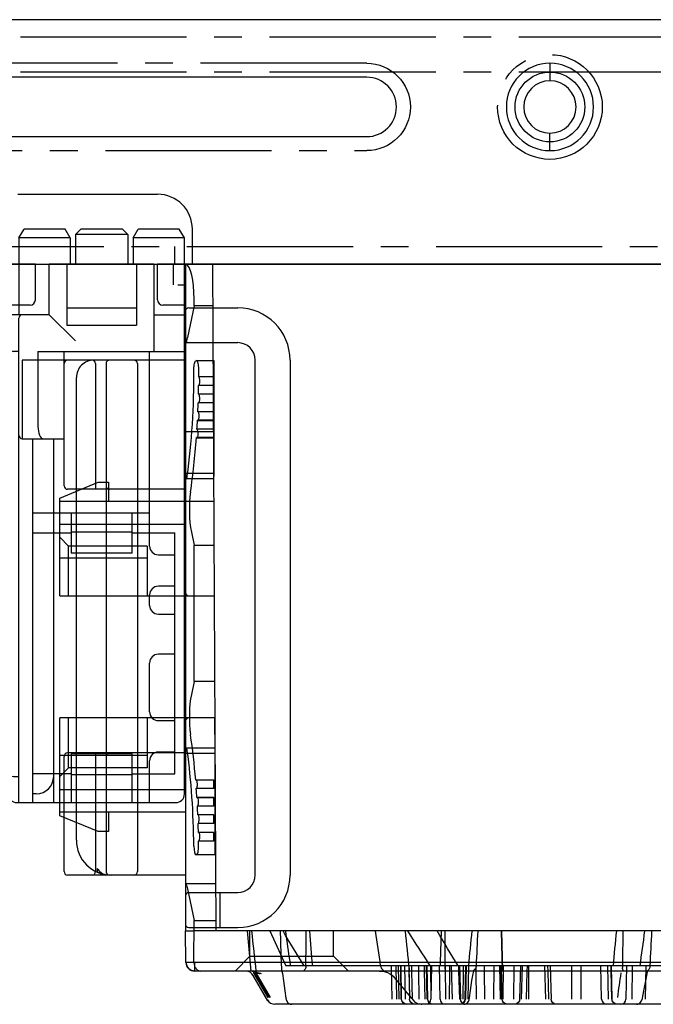
# Model space of a CAD drawing. Units: millimetres. Extents: x 4340 to 5172, y 5310 to 6180.
# Drawn here: x 4660 to 4696, y 5697 to 5754 of the extents above; entities that cross this region are included whole.
import ezdxf

# ---------------------------------------------------------------- set-up
doc = ezdxf.new("R2010")
doc.units = ezdxf.units.MM
doc.linetypes.add('CENTER2', pattern=[28.575, 19.05, -3.175, 3.175, -3.175])

# ---------------------------------------------------------------- blocks, each defined once
blk = doc.blocks.new('A$C0BE17EC7')
at = {"color": 1}
for p, q in [((0.6, 32.35), (0.9, 32.85)), ((3.25, 32.85), (0.9, 32.85)), ((3.55, 32.35), (3.25, 32.85)), ((4.15, 32.85), (3.85, 32.55)), ((6.55, 32.85), (4.15, 32.85)), ((6.55, 32.85), (6.85, 32.55)), ((7.15, 32.35), (7.45, 32.85)), ((9.8, 32.85), (7.45, 32.85)), ((10.1, 32.35), (9.8, 32.85)), ((0.6, 32.35), (0.6, 27.95)), ((3.55, 32.35), (0.6, 32.35)), ((3.55, 32.35), (3.55, 30.85)), ((3.85, 32.55), (3.85, 30.85)), ((6.85, 32.55), (3.85, 32.55)), ((6.85, 32.55), (6.85, 30.85)), ((7.15, 32.35), (7.15, 30.85)), ((10.1, 32.35), (7.15, 32.35)), ((10.1, 0.5), (10.1, 32.35)), ((2.35, 27.95), (2.35, 30.85)), ((8.35, 30.85), (2.35, 30.85)), ((8.35, 30.85), (8.35, 25.85)), ((0, 26.15), (0, 27.75)), ((2.35, 27.95), (0.2, 27.95)), ((0.6, 0), (0.6, 27.75)), ((3.855, 26.445), (2.35, 27.95)), ((8.35, 27.95), (10.1, 27.95)), ((0.6, 25.85), (0.3, 25.85)), ((1.7, 25.85), (1.7, 21.55)), ((1.7, 25.85), (10.1, 25.85)), ((3.2, 20.85), (3.2, 25.85)), ((8.1, 14.7), (8.1, 25.85)), ((0.8, 20.85), (3.2, 20.85)), ((1.4, 0), (1.4, 20.85)), ((2.6, 0), (2.6, 20.85)), ((1.4, 16.6), (8.1, 16.6)), ((3.6, 16.6), (3.6, 14.3)), ((7.1, 14.3), (7.1, 16.6)), ((1.4, 15.45), (3.6, 15.45)), ((7.1, 15.5), (3.6, 15.5)), ((7.1, 15.45), (9.55, 15.45)), ((9.55, 1.65), (9.55, 15.45)), ((7.1, 14.3), (3.6, 14.3)), ((8.6, 14.2), (9.55, 14.2)), ((8.1, 11.3), (8.1, 11.9)), ((9.55, 12.4), (8.6, 12.4)), ((8.6, 10.8), (9.55, 10.8)), ((9.55, 8.5), (8.6, 8.5)), ((8.1, 5.2), (8.1, 8)), ((8.6, 4.7), (9.55, 4.7)), ((9.55, 2.9), (8.6, 2.9)), ((7.1, 2.8), (3.6, 2.8)), ((3.6, 2.8), (3.6, 0)), ((7.1, 0), (7.1, 2.8)), ((8.1, 0), (8.1, 2.4)), ((0, 1.2), (0, 0.5)), ((0.3, 1.5), (0.6, 1.5)), ((3.6, 1.65), (1.4, 1.65)), ((7.1, 1.6), (3.6, 1.6)), ((7.1, 1.65), (9.55, 1.65)), ((1.6, 0.5), (1.4, 0.5)), ((0.5, 0), (9.6, 0))]:
    blk.add_line(p, q, dxfattribs=at)
for centre, radius, start, end in [((0.2, 27.75), 0.2, 90, 180), ((0.8, 27.75), 0.2, 90, 180), ((0.3, 26.15), 0.3, 180, 270), ((0.8, 21.05), 0.2, 180, 270), ((8.6, 14.7), 0.5, 180, 270), ((8.6, 11.9), 0.5, 90, 180), ((8.6, 11.3), 0.5, 180, 270), ((8.6, 8), 0.5, 90, 180), ((8.6, 5.2), 0.5, 180, 270), ((8.6, 2.4), 0.5, 90, 180), ((0.3, 1.2), 0.3, 90, 180), ((0.5, 0.5), 0.5, 180, 270), ((9.6, 0.5), 0.5, 270, 0)]:
    blk.add_arc(centre, radius, start, end, dxfattribs=at)
for centre, major_axis, ratio, start_param, end_param in [((2, 21.55), (0, 0.7), 0.428571, 1.570796, 3.141593), ((1.6, 1.5), (1, 0), 1, -1.570796, 0)]:
    blk.add_ellipse(centre, major_axis=major_axis, ratio=ratio, start_param=start_param, end_param=end_param, dxfattribs=at)
blk = doc.blocks.new('A$C61DC42E8')
at = {"color": 5}
for p, q in [((6.735, 42.4), (80.165, 42.4)), ((69.265, 42.389), (69.148, 42.328)), ((69.346, 42.4), (69.265, 42.389)), ((72.168, 42.251), (71.999, 42.354)), ((79.297, 42.383), (79.196, 42.4)), ((58.909, 40.2), (58.933, 42.105)), ((59.097, 42.075), (59.093, 42.052)), ((59.689, 42.105), (59.664, 40.2)), ((60.011, 40.2), (60.044, 42.105)), ((60.842, 42.106), (60.879, 40.2)), ((60.853, 42.105), (60.884, 40.5)), ((61.044, 42.105), (61.08, 40.2)), ((61.441, 42.105), (61.474, 40.2)), ((62.609, 42.105), (62.614, 40.5)), ((63.141, 42.105), (63.146, 40.5)), ((64.389, 40.2), (64.33, 42.109)), ((64.523, 40.5), (64.474, 42.105)), ((64.642, 42.105), (64.701, 40.2)), ((65.63, 40.2), (65.637, 42.105)), ((65.747, 42.105), (65.701, 40.5)), ((65.986, 40.2), (66.043, 42.105)), ((66.08, 40.2), (66.137, 42.108)), ((66.461, 42.105), (66.453, 40.2)), ((67.088, 42.105), (67.071, 40.2)), ((67.135, 42.106), (67.174, 40.2)), ((67.197, 42.105), (67.23, 40.5)), ((67.231, 42.105), (67.271, 40.2)), ((67.619, 42.105), (67.602, 40.2)), ((68.134, 42.105), (68.148, 40.5)), ((68.612, 42.105), (68.626, 40.5)), ((69.036, 42.148), (69.015, 42.039)), ((69.084, 42.105), (69.044, 40.2)), ((69.224, 42.105), (69.184, 40.2)), ((69.26, 42.106), (69.22, 40.2)), ((69.236, 40.2), (69.27, 42.105)), ((69.379, 42.105), (69.364, 40.5)), ((69.587, 40.2), (69.535, 42.108)), ((69.635, 40.5), (69.591, 42.105)), ((69.993, 42.105), (70.047, 40.2)), ((70.156, 40.5), (70.172, 42.105)), ((70.4, 40.2), (70.39, 42.105)), ((70.7, 42.105), (70.733, 40.2)), ((71.195, 40.2), (71.228, 42.105)), ((71.21, 42.105), (71.221, 40.2)), ((71.405, 42.106), (71.443, 40.2)), ((71.43, 42.105), (71.468, 40.2)), ((71.554, 42.105), (71.586, 40.5)), ((71.892, 42.105), (71.914, 40.5)), ((72.227, 42.19), (72.168, 42.251)), ((72.289, 42.105), (72.312, 40.5)), ((72.487, 40.2), (72.445, 42.106)), ((72.457, 41.911), (72.453, 42.105)), ((72.488, 40.5), (72.457, 41.911)), ((72.735, 40.2), (72.708, 42.105)), ((72.905, 42.105), (72.939, 40.2)), ((72.922, 42.105), (72.955, 40.2)), ((73.05, 42.105), (73.092, 40.2)), ((73.178, 42.105), (73.198, 41.022)), ((73.449, 42.105), (73.476, 40.2)), ((79.538, 42.047), (79.498, 42.191)), ((79.602, 41.632), (79.538, 42.047)), ((80.428, 42.005), (81.245, 40.605)), ((80.476, 42.005), (81.293, 40.605)), ((80.552, 42.005), (81.369, 40.605)), ((80.572, 42.195), (81.406, 40.75)), ((58.834, 40.658), (58.805, 40.54)), ((68.807, 40.65), (68.773, 40.5)), ((73.198, 41.022), (73.207, 40.5)), ((79.762, 40.499), (79.739, 40.638)), ((2.1, 40.5), (84.769, 40.5)), ((7.35, 40.2), (79.55, 40.2)), ((58.67, 40.2), (58.671, 40.224)), ((58.767, 40.449), (58.819, 40.5)), ((58.775, 40.463), (58.767, 40.449)), ((58.767, 40.449), (58.767, 40.449)), ((58.805, 40.54), (58.775, 40.463)), ((60.884, 40.5), (60.889, 40.2)), ((62.614, 40.5), (62.615, 40.2)), ((63.146, 40.5), (63.147, 40.2)), ((64.532, 40.2), (64.523, 40.5)), ((65.701, 40.5), (65.692, 40.2)), ((67.112, 40.5), (67.169, 38.2)), ((67.169, 38.2), (67.112, 40.5)), ((67.23, 40.5), (67.236, 40.2)), ((68.148, 40.5), (68.15, 40.2)), ((68.626, 40.5), (68.629, 40.2)), ((68.773, 40.499), (68.754, 40.45)), ((68.77, 40.459), (68.831, 40.5)), ((69.364, 40.5), (69.361, 40.2)), ((69.643, 40.2), (69.635, 40.5)), ((70.153, 40.2), (70.156, 40.5)), ((71.586, 40.5), (71.592, 40.2)), ((71.914, 40.5), (71.918, 40.2)), ((72.312, 40.5), (72.316, 40.2)), ((72.494, 40.2), (72.488, 40.5)), ((73.207, 40.5), (73.212, 40.2)), ((75.95, 40.5), (76.8, 39.65)), ((79.28, 40.2), (79.286, 40.16)), ((80.462, 38.2), (79.55, 40.2)), ((79.758, 40.5), (79.77, 40.461)), ((79.77, 40.461), (79.762, 40.499)), ((79.78, 40.378), (79.803, 39.646)), ((81.75, 38.2), (81.55, 40.5)), ((82.45, 40.5), (81.6, 39.65)), ((84.769, 40), (84.769, 40.5)), ((2.1, 40.005), (84.804, 40.005)), ((81.6, 39.65), (76.8, 39.65)), ((76.8, 39.65), (76.8, 38.2)), ((81.6, 39.65), (81.6, 38.2)), ((84.808, 40.005), (84.8, 37.6)), ((84.808, 40.005), (85.239, 40)), ((85.268, 40.009), (85.3, 38.2)), ((1.6, 38.2), (84.801, 38.2)), ((85.1, 38), (82.3, 38)), ((83.3, 38), (83.3, 36)), ((83.75, 0), (83.55, 38.2)), ((85.3, 0), (85.3, 38.2)), ((84.8, 37.6), (83.553, 37.6)), ((85.181, 35.786), (84.8, 37.6)), ((85.1, 36), (82.3, 36)), ((79.3, 5.5), (79.3, 35)), ((81.3, 35), (81.3, 5.5)), ((83.564, 35.5), (85.3, 35.5)), ((85.3, 35), (92.05, 35)), ((88.05, 5.7), (88.05, 34.8)), ((89.85, 5.7), (89.85, 34.8)), ((90.35, 34.612), (90.35, 34.8)), ((90.45, 28), (90.45, 34.8)), ((92.25, 34.8), (92.25, 28.2)), ((83.614, 33.831), (84.69, 33.831)), ((83.614, 27.732), (83.614, 33.831)), ((83.677, 33.049), (84.543, 33.049)), ((83.677, 33.049), (83.677, 32.551)), ((91.55, 33), (91.55, 6.5)), ((83.677, 32.55), (84.553, 32.551)), ((89.7, 32.5), (90.3, 32.5)), ((89.7, 31.4), (89.7, 32.5)), ((90.3, 32.5), (92.5, 31.6)), ((83.677, 32.048), (84.567, 32.048)), ((83.677, 32.048), (83.677, 31.553)), ((92.5, 31.6), (92.5, 26)), ((83.677, 31.55), (84.586, 31.553)), ((83.677, 31.046), (83.677, 30.55)), ((83.677, 31.044), (84.61, 31.044)), ((85.3, 31.4), (92.5, 31.4)), ((83.677, 30.557), (84.638, 30.557)), ((84.623, 30.55), (83.677, 30.55)), ((83.677, 30.039), (84.673, 30.039)), ((83.677, 30.039), (83.677, 29.55)), ((92.5, 30.1), (85.3, 30.1)), ((83.677, 29.562), (84.71, 29.562)), ((84.691, 29.55), (83.677, 29.55)), ((92.5, 29.35), (92, 28.85)), ((87.5, 28.85), (92, 28.85)), ((87.5, 26), (87.5, 28.85)), ((92, 28.85), (92, 26)), ((83.603, 28.035), (85.3, 28.032)), ((83.609, 27.732), (85.256, 27.732)), ((85.27, 27.737), (85.255, 27.733)), ((85.3, 28), (92.05, 28)), ((87.5, 28.15), (92.5, 28.15)), ((83.614, 26.952), (83.614, 26)), ((83.614, 26), (92.5, 26)), ((84.8, 23.9), (84.958, 24.654)), ((83.625, 23.9), (84.8, 23.9)), ((84.8, 23.9), (84.8, 16.1)), ((92.5, 19), (83.651, 19)), ((87.5, 16.15), (87.5, 19)), ((92, 19), (92, 16.15)), ((92.5, 19), (92.5, 13.4)), ((87.5, 16.85), (92.5, 16.85)), ((84.8, 16.1), (83.666, 16.1)), ((84.958, 15.348), (84.8, 16.1)), ((87.5, 16.15), (92, 16.15)), ((92.5, 15.65), (92, 16.15)), ((92.5, 14.9), (85.3, 14.9)), ((83.679, 13.6), (92.5, 13.6)), ((89.7, 12.5), (89.7, 13.6)), ((92.5, 13.4), (90.3, 12.5)), ((85.3, 12.9), (92.05, 12.9)), ((90.3, 12.5), (89.7, 12.5)), ((90.45, 5.7), (90.45, 12.9)), ((92.25, 12.7), (92.25, 5.5)), ((83.677, 5.529), (83.677, 12.142)), ((85.256, 12.276), (83.686, 12.276)), ((85.3, 11.976), (83.687, 11.973)), ((85.27, 12.27), (85.256, 12.276)), ((84.652, 9.95), (83.677, 9.95)), ((83.677, 9.941), (84.669, 9.941)), ((83.7, 9.6), (85.3, 9.6)), ((94.658, 10), (92.25, 10)), ((94.659, 5.5), (94.659, 10)), ((83.677, 9.458), (84.636, 9.458)), ((84.594, 8.95), (83.677, 8.95)), ((83.677, 8.945), (84.607, 8.945)), ((83.677, 8.454), (84.583, 8.454)), ((83.677, 7.948), (84.564, 7.948)), ((83.677, 7.451), (84.549, 7.451)), ((83.677, 6.951), (84.54, 6.951)), ((84.54, 6.955), (84.536, 6.953)), ((83.677, 6.45), (84.535, 6.45)), ((83.677, 5.534), (84.689, 5.534)), ((83.721, 5.529), (83.677, 5.529)), ((84.664, 5.529), (83.721, 5.53)), ((84.659, 5.53), (84.664, 5.53)), ((84.689, 5.534), (84.664, 5.529)), ((85.3, 5.5), (94.658, 5.5)), ((85.1, 4.5), (82.3, 4.5)), ((84.8, 2.4), (85.181, 4.214)), ((85.3, 4.5), (85.1, 4.5)), ((0.3, 2.35), (1.6, 2.35)), ((85.1, 2.5), (82.3, 2.5)), ((83.737, 2.4), (84.8, 2.4)), ((84.8, 2.4), (84.8, 2)), ((85.3, 2.35), (86.6, 2.35)), ((0, 2.05), (0, 0)), ((86.9, 2.05), (86.9, 0)), ((85.739, 1.189), (85.3, 1.191)), ((85.989, 1.19), (85.988, 0)), ((0, 0), (86.9, 0))]:
    blk.add_line(p, q, dxfattribs=at)
for points in [[(59.434, 42.4), (59.355, 42.389), (59.228, 42.321), (59.142, 42.209), (59.097, 42.075)], [(60.542, 42.4), (60.662, 42.375), (60.762, 42.305), (60.825, 42.2), (60.842, 42.106)], [(64.031, 42.4), (64.15, 42.375), (64.249, 42.305), (64.313, 42.202), (64.33, 42.109)], [(66.137, 42.109), (66.152, 42.195), (66.215, 42.302), (66.315, 42.374), (66.436, 42.4)], [(66.835, 42.4), (66.955, 42.375), (67.054, 42.305), (67.118, 42.2), (67.135, 42.106)], [(69.148, 42.328), (69.073, 42.237), (69.036, 42.148)], [(69.235, 42.4), (69.354, 42.375), (69.454, 42.305), (69.517, 42.201), (69.535, 42.108)], [(69.26, 42.106), (69.275, 42.194), (69.338, 42.301), (69.438, 42.374), (69.56, 42.4)], [(71.105, 42.4), (71.224, 42.375), (71.324, 42.305), (71.388, 42.2), (71.405, 42.106)], [(71.999, 42.354), (71.791, 42.399), (71.753, 42.4)], [(72.145, 42.4), (72.265, 42.375), (72.364, 42.305), (72.428, 42.2), (72.445, 42.107)], [(72.605, 42.4), (72.725, 42.375), (72.824, 42.304), (72.888, 42.2), (72.905, 42.105)], [(79.498, 42.191), (79.418, 42.309), (79.297, 42.383)], [(59.093, 42.052), (59.019, 41.636), (58.91, 41.052), (58.834, 40.658)], [(69.015, 42.039), (68.957, 41.615), (68.872, 41.045), (68.807, 40.65)], [(73.389, 40.793), (73.056, 41.191), (72.579, 41.764), (72.227, 42.19)], [(79.739, 40.638), (79.684, 41.053), (79.602, 41.632)], [(73.539, 40.666), (73.404, 40.776), (73.389, 40.793)], [(74.167, 40.5), (74.134, 40.5), (73.911, 40.524), (73.71, 40.581), (73.539, 40.666)], [(68.754, 40.45), (68.748, 40.438), (68.763, 40.453), (68.77, 40.459)]]:
    blk.add_lwpolyline(points, dxfattribs=at)
for centre, radius, start, end in [((60.344, 42.1), 0.3, 90, 179), ((61.141, 42.1), 0.3, 1, 90), ((69.57, 42.1), 0.3, 90, 179), ((70.4, 42.1), 0.3, 1, 90), ((71.528, 42.1), 0.3, 90, 179), ((72.622, 42.1), 0.3, 1, 90), ((80.165, 41.9), 0.5, 29.9995, 90), ((-16.484, 52.288), 77.704, 351.35267, 352.39546), ((81.839, 41), 0.5, 210, 270), ((69.113, 40.013), 0.562, 127.4638, 129.2583), ((8.633, 45.431), 60.671, 353.15472, 355.05358), ((220.792, 129.537), 175.554, 210.58948, 211.35075), ((-3.26, 41.308), 73.96, 357.8728, 359.14175), ((218.912, 134.242), 175.057, 212.49386, 213.27335), ((8.578, 33.268), 69.788, 4.05282, 5.70083), ((346.29, 200.864), 312.294, 210.96153, 211.3904), ((-7.947, 26.634), 88.276, 7.71684, 8.8137), ((84.769, 40), 0.5, 1, 89.9999), ((-0.198, 41.199), 70.896, 357.57562, 357.86887), ((-3.086, 27.304), 83.369, 7.51014, 7.7095), ((82.3, 35), 3, 90, 180), ((85.1, 37.8), 0.2, 0, 90), ((85.1, 36.2), 0.2, 270, 0), ((82.3, 35), 1, 90, 180), ((88.25, 34.8), 0.2, 90, 180), ((89.55, 33), 2, 0, 90), ((89.65, 34.8), 0.2, 0, 90), ((90.65, 34.8), 0.2, 90, 180), ((92.05, 34.8), 0.2, 0, 90), ((89.425, 33.509), 1.585, 60.5334, 61.4793), ((89.161, 33.046), 2.118, 58.6817, 60.4724), ((89.65, 28.2), 0.2, 270, 0), ((92.05, 28.2), 0.2, 270, 0), ((85.1, 26.2), 0.2, 270, 0), ((85.1, 18.8), 0.2, 0, 90), ((89.65, 12.7), 0.2, 0, 90), ((92.05, 12.7), 0.2, 0, 90), ((137.883, 6.164), 53.349, 178.617, 179.1505), ((90.55, 6.5), 1, 270, 0), ((88.25, 5.7), 0.2, 180, 270), ((89.65, 5.7), 0.2, 270, 0), ((90.65, 5.7), 0.2, 180, 270), ((92.05, 5.7), 0.2, 270, 0), ((82.3, 5.5), 3, 180, 270), ((82.3, 5.5), 1, 180, 270), ((85.1, 4.3), 0.2, 0, 90), ((0.3, 2.05), 0.3, 90, 179.9971), ((85.1, 2.7), 0.2, 270, 0), ((86.6, 2.05), 0.3, 0.0029, 90)]:
    blk.add_arc(centre, radius, start, end, dxfattribs=at)
for centre, major_axis, ratio, start_param, end_param in [((33.296, 56.366), (0, 59.239), 0.455392, -1.882467, -1.84719), ((33.249, 71.183), (0, 318.371), 0.085187, -1.67458, -1.667983), ((33.249, 51.504), (0, 61.502), 0.455392, -1.788846, -1.755654), ((84.665, 33.331), (0, 0.5), 0.25, 0, 1.60912), ((87.925, 33.831), (0, 13.55), 0.25, -4.674065, -4.654699), ((84.69, 33.331), (0, 0.5), 0.25, -1.532177, 0), ((87.925, 33.831), (0, 12.45), 0.25, -4.673769, -4.214844), ((87.925, 33.831), (0, 13.55), 0.25, -4.617798, -4.580405), ((87.925, 33.831), (0, 13.55), 0.25, -4.543504, -4.505262), ((87.925, 33.831), (0, 13.55), 0.25, -4.468361, -4.428798), ((87.925, 33.831), (0, 13.55), 0.25, -4.391897, -4.180167), ((85.256, 28.032), (0, 0.3), 0.25, -4.214844, -3.151837), ((84.575, 25.94), (0, 2), 0.25, -2.268928, -1.038575), ((84.575, 14.062), (0, 2), 0.25, -2.10464, -0.872665), ((87.921, 6.15), (0, 13.55), 0.25, 1.036953, 1.287247), ((87.921, 6.15), (0, 12.45), 0.25, 1.07072, 1.579753), ((85.256, 11.976), (0, 0.3), 0.25, 0.003506, 1.07072), ((87.921, 6.15), (0, 13.55), 0.25, 1.324148, 1.363012), ((87.921, 6.15), (0, 13.55), 0.25, 1.399913, 1.437691), ((87.921, 6.15), (0, 13.55), 0.25, 1.548633, 1.580049), ((85.334, 3.7), (0, 0.8), 0.25, 0.323864, 0.872665), ((85.3, 2), (0, 2), 0.25, -4.712389, -3.201343)]:
    blk.add_ellipse(centre, major_axis=major_axis, ratio=ratio, start_param=start_param, end_param=end_param, dxfattribs=at)
for points, knots in [([(80.572, 42.195), (80.57, 42.198), (80.566, 42.204), (80.562, 42.214), (80.556, 42.219), (80.548, 42.222), (80.553, 42.23), (80.55, 42.232)], [0, 0, 0, 0, 0.254897, 0.511472, 0.646412, 0.776597, 1, 1, 1, 1]), ([(81.007, 40.635), (81.112, 40.606), (81.317, 40.535), (81.534, 40.5), (81.642, 40.5)], [0, 0, 0, 0, 0.501495, 1, 1, 1, 1]), ([(81.421, 40.573), (81.357, 40.586), (81.219, 40.608), (81.08, 40.622), (81.007, 40.635)], [0, 0, 0, 0, 0.465168, 1, 1, 1, 1]), ([(58.671, 40.224), (58.672, 40.244), (58.684, 40.327), (58.727, 40.403), (58.767, 40.449)], [0, 0, 0, 0, 0.251205, 1, 1, 1, 1]), ([(68.618, 40.207), (68.618, 40.216), (68.622, 40.251), (68.633, 40.286), (68.644, 40.31)], [0, 0, 0, 0, 0.255939, 1, 1, 1, 1]), ([(68.644, 40.31), (68.651, 40.324), (68.68, 40.376), (68.722, 40.42), (68.757, 40.448)], [0, 0, 0, 0, 0.259095, 1, 1, 1, 1]), ([(72.464, 40.5), (72.46, 40.49), (72.45, 40.449), (72.449, 40.406), (72.453, 40.374)], [0, 0, 0, 0, 0.243102, 1, 1, 1, 1]), ([(74.105, 40.207), (74.095, 40.272), (74.034, 40.389), (73.935, 40.469), (73.885, 40.5)], [0, 0, 0, 0, 0.527549, 1, 1, 1, 1]), ([(78.39, 40.206), (78.39, 40.269), (78.425, 40.383), (78.504, 40.468), (78.544, 40.5)], [0, 0, 0, 0, 0.548635, 1, 1, 1, 1]), ([(84.807, 40.005), (84.806, 40.076), (84.785, 40.211), (84.69, 40.375), (84.563, 40.477), (84.464, 40.5), (84.417, 40.5)], [0, 0, 0, 0, 0.309531, 0.57653, 0.800176, 1, 1, 1, 1]), ([(84.754, 40.5), (84.817, 40.5), (84.945, 40.474), (85.106, 40.362), (85.214, 40.196), (85.239, 40.065), (85.239, 40)], [0, 0, 0, 0, 0.246449, 0.494915, 0.746424, 1, 1, 1, 1]), ([(85.239, 40), (85.246, 40.001), (85.254, 40.003), (85.268, 40.006), (85.268, 40.009)], [0, 0, 0, 0, 0.72588, 1, 1, 1, 1]), ([(85.3, 38.2), (85.3, 38.199), (85.295, 38.2), (85.29, 38.199), (85.277, 38.199), (85.261, 38.198), (85.24, 38.198), (85.203, 38.197), (85.149, 38.197), (85.074, 38.197), (84.989, 38.196), (84.896, 38.196), (84.832, 38.196), (84.8, 38.196)], [0, 0, 0, 0, 0.004917, 0.019353, 0.043172, 0.076201, 0.118198, 0.168685, 0.292957, 0.444415, 0.617357, 0.805335, 1, 1, 1, 1]), ([(85.3, 38.2), (85.3, 38.197), (85.285, 38.194), (85.278, 38.192), (85.27, 38.191)], [0, 0, 0, 0, 0.275333, 1, 1, 1, 1]), ([(85.27, 35.542), (85.249, 35.571), (85.213, 35.652), (85.191, 35.736), (85.181, 35.786)], [0, 0, 0, 0, 0.41518, 1, 1, 1, 1]), ([(85.3, 35.5), (85.3, 35.501), (85.296, 35.505), (85.292, 35.513), (85.282, 35.526), (85.274, 35.536), (85.27, 35.542)], [0, 0, 0, 0, 0.075788, 0.270763, 0.581044, 1, 1, 1, 1]), ([(90.35, 34.612), (90.293, 34.693), (90.171, 34.847), (89.991, 34.953), (89.895, 34.97)], [0, 0, 0, 0, 0.501569, 1, 1, 1, 1]), ([(84.547, 32.55), (84.538, 32.55), (84.523, 32.566), (84.512, 32.591), (84.499, 32.635), (84.488, 32.702), (84.483, 32.792), (84.487, 32.883), (84.498, 32.962), (84.514, 33.017), (84.533, 33.047), (84.543, 33.049)], [0, 0, 0, 0, 0.054921, 0.10051, 0.158968, 0.309115, 0.487474, 0.66823, 0.824854, 0.937618, 1, 1, 1, 1]), ([(84.553, 32.551), (84.552, 32.551), (84.55, 32.55), (84.548, 32.55), (84.547, 32.55)], [0, 0, 0, 0, 0.507612, 1, 1, 1, 1]), ([(84.567, 32.048), (84.556, 32.041), (84.541, 32.009), (84.524, 31.952), (84.514, 31.872), (84.511, 31.758), (84.522, 31.651), (84.546, 31.575), (84.566, 31.55), (84.576, 31.55)], [0, 0, 0, 0, 0.071854, 0.189533, 0.347632, 0.526811, 0.845789, 0.945595, 1, 1, 1, 1]), ([(84.623, 30.55), (84.614, 30.55), (84.593, 30.573), (84.571, 30.647), (84.559, 30.75), (84.561, 30.861), (84.57, 30.941), (84.585, 31.002), (84.6, 31.035), (84.61, 31.044)], [0, 0, 0, 0, 0.052168, 0.148803, 0.459364, 0.636763, 0.797417, 0.922098, 1, 1, 1, 1]), ([(84.638, 30.557), (84.637, 30.556), (84.633, 30.552), (84.627, 30.55), (84.623, 30.55)], [0, 0, 0, 0, 0.289436, 1, 1, 1, 1]), ([(84.691, 29.551), (84.682, 29.551), (84.662, 29.571), (84.639, 29.642), (84.627, 29.741), (84.628, 29.85), (84.636, 29.93), (84.649, 29.993), (84.663, 30.028), (84.673, 30.039)], [0, 0, 0, 0, 0.050895, 0.144218, 0.44617, 0.621513, 0.783683, 0.913847, 1, 1, 1, 1]), ([(84.71, 29.562), (84.709, 29.56), (84.704, 29.554), (84.696, 29.551), (84.691, 29.551)], [0, 0, 0, 0, 0.308662, 1, 1, 1, 1]), ([(85.27, 27.737), (85.281, 27.746), (85.294, 27.783), (85.299, 27.847), (85.3, 27.934), (85.3, 27.997), (85.3, 28.031)], [0, 0, 0, 0, 0.136012, 0.360663, 0.660508, 1, 1, 1, 1]), ([(85.3, 11.976), (85.3, 12.01), (85.3, 12.074), (85.299, 12.161), (85.293, 12.225), (85.281, 12.262), (85.27, 12.27)], [0, 0, 0, 0, 0.339535, 0.639412, 0.864037, 1, 1, 1, 1]), ([(84.636, 9.458), (84.627, 9.468), (84.612, 9.503), (84.598, 9.565), (84.59, 9.645), (84.588, 9.755), (84.6, 9.856), (84.623, 9.928), (84.643, 9.949), (84.652, 9.949)], [0, 0, 0, 0, 0.082268, 0.209962, 0.371472, 0.547799, 0.853671, 0.948532, 1, 1, 1, 1]), ([(84.652, 9.949), (84.654, 9.949), (84.66, 9.95), (84.666, 9.944), (84.669, 9.941)], [0, 0, 0, 0, 0.218773, 1, 1, 1, 1]), ([(84.583, 8.454), (84.573, 8.462), (84.557, 8.494), (84.542, 8.554), (84.533, 8.634), (84.531, 8.722), (84.537, 8.808), (84.547, 8.871), (84.561, 8.912), (84.571, 8.935), (84.585, 8.95), (84.594, 8.95)], [0, 0, 0, 0, 0.074066, 0.195964, 0.355768, 0.533847, 0.70574, 0.848682, 0.904129, 0.947294, 1, 1, 1, 1]), ([(84.549, 7.451), (84.539, 7.456), (84.521, 7.487), (84.506, 7.543), (84.495, 7.623), (84.492, 7.713), (84.498, 7.802), (84.508, 7.868), (84.522, 7.91), (84.532, 7.934), (84.547, 7.95), (84.556, 7.95)], [0, 0, 0, 0, 0.066265, 0.182296, 0.340177, 0.520074, 0.696174, 0.843755, 0.901119, 0.945842, 1, 1, 1, 1]), ([(84.536, 6.955), (84.526, 6.954), (84.506, 6.923), (84.49, 6.873), (84.477, 6.794), (84.473, 6.704), (84.476, 6.612), (84.489, 6.533), (84.504, 6.48), (84.524, 6.451), (84.535, 6.45)], [0, 0, 0, 0, 0.060479, 0.167568, 0.318378, 0.497743, 0.677843, 0.832321, 0.941344, 1, 1, 1, 1]), ([(84.534, 6.024), (84.534, 5.96), (84.538, 5.867), (84.554, 5.75), (84.57, 5.676), (84.588, 5.615), (84.609, 5.563), (84.639, 5.53), (84.659, 5.53)], [0, 0, 0, 0, 0.364636, 0.527652, 0.671331, 0.793144, 0.888416, 1, 1, 1, 1]), ([(84.809, 6.038), (84.809, 5.975), (84.804, 5.857), (84.78, 5.699), (84.749, 5.594), (84.71, 5.537), (84.689, 5.534)], [0, 0, 0, 0, 0.357878, 0.664648, 0.881692, 1, 1, 1, 1]), ([(85.27, 4.458), (85.274, 4.464), (85.282, 4.474), (85.292, 4.487), (85.296, 4.495), (85.3, 4.499), (85.3, 4.5)], [0, 0, 0, 0, 0.418964, 0.729253, 0.924227, 1, 1, 1, 1]), ([(85.292, 0), (85.291, 0), (85.283, 0), (85.276, 0.002), (85.27, 0.004)], [0, 0, 0, 0, 0.186467, 1, 1, 1, 1])]:
    blk.add_open_spline(points, degree=3, knots=knots, dxfattribs=at)
for points in [[(80.591, 42.15), (80.586, 42.166), (80.58, 42.181), (80.572, 42.195)], [(80.939, 40.65), (80.961, 40.644), (80.984, 40.639), (81.007, 40.635)], [(58.575, 38.2), (58.607, 38.867), (58.638, 39.533), (58.67, 40.2)], [(60.177, 40.5), (60.22, 40.441), (60.242, 40.363), (60.242, 40.29)], [(68.618, 40.207), (68.586, 39.538), (68.553, 38.869), (68.52, 38.2)], [(70.373, 40.5), (70.392, 40.461), (70.399, 40.417), (70.399, 40.374)], [(70.399, 40.374), (70.4, 39.65), (70.4, 38.925), (70.4, 38.2)], [(72.453, 40.374), (72.529, 39.65), (72.605, 38.925), (72.682, 38.2)], [(74.105, 40.207), (74.201, 39.538), (74.298, 38.869), (74.396, 38.2)], [(78.39, 40.206), (78.386, 39.538), (78.381, 38.869), (78.375, 38.2)], [(79.77, 40.461), (79.773, 40.448), (79.775, 40.435), (79.777, 40.422)], [(79.777, 40.422), (79.779, 40.407), (79.78, 40.393), (79.78, 40.378)], [(81.239, 40.5), (81.321, 39.733), (81.404, 38.967), (81.487, 38.2)], [(79.803, 39.646), (79.818, 39.164), (79.832, 38.682), (79.847, 38.2)], [(90.018, 34.973), (89.967, 34.99), (89.913, 35), (89.86, 35)], [(90.181, 34.901), (90.129, 34.93), (90.074, 34.955), (90.018, 34.973)], [(90.35, 34.8), (90.321, 34.819), (90.291, 34.837), (90.261, 34.855)], [(84.586, 31.553), (84.583, 31.551), (84.579, 31.55), (84.576, 31.55)], [(84.594, 8.95), (84.599, 8.95), (84.603, 8.948), (84.607, 8.945)], [(84.556, 7.95), (84.559, 7.95), (84.561, 7.949), (84.564, 7.948)]]:
    blk.add_open_spline(points, degree=3, dxfattribs=at)
blk = doc.blocks.new('A$C68530C8A')
for p, q in [((4, 17.5), (430.8, 17.5)), ((285.4, 15), (285.4, 14)), ((285.4, 10), (285.4, 11)), ((306.9, 3.5), (306.9, 4.5)), ((433.8, 3.5), (1, 3.5)), ((309.1, 3.5), (309.1, 0)), ((313.1, 3.5), (313.1, 0)), ((313.1, 1), (309.1, 1)), ((313.1, 0), (309.1, 0))]:
    blk.add_line(p, q)
at = {"linetype": 'CENTER2', "ltscale": 0.5}
blk.add_line((434.8, 4.5), (0, 4.5), dxfattribs=at)
blk.add_lwpolyline([(410.9, 15, -1), (410.9, 10), (295.9, 10, -1), (295.9, 15)], format="xyb", close=True, dxfattribs=at)
blk.add_lwpolyline([(410.9, 14.2, -1), (410.9, 10.8), (295.9, 10.8, -1), (295.9, 14.2)], format="xyb", close=True)
for radius in [2.5, 1.5]:
    blk.add_circle((285.4, 12.5), radius)
blk = doc.blocks.new('A$C6E701FF4')
at = {"color": 3}
for p, q in [((430.8, 17.5), (4, 17.5)), ((118.9, 7.5), (126.9, 7.5)), ((128.9, 3.5), (128.9, 5.5)), ((127.9, 3.5), (127.9, 4.5)), ((1, 3.5), (433.8, 3.5)), ((121.7, 3.5), (121.7, 0)), ((125.7, 3.5), (125.7, 0)), ((121.7, 1), (125.7, 1)), ((121.7, 0), (125.7, 0))]:
    blk.add_line(p, q, dxfattribs=at)
at = {"color": 3, "linetype": 'CENTER2', "ltscale": 0.5}
for p, q in [((428.6, 16.5), (6.2, 16.5)), ((428.6, 14.5), (6.2, 14.5)), ((0, 4.5), (434.8, 4.5))]:
    blk.add_line(p, q, dxfattribs=at)
at = {"color": 3}
blk.add_arc((126.9, 5.5), 2, 0, 90, dxfattribs=at)
at = {"color": 3, "xscale": -1}
blk.add_blockref('A$C68530C8A', (434.8, 0), dxfattribs=at)

msp = doc.modelspace()

# ---------------------------------------------------------------- linework, layer by layer
at = {"linetype": 'CENTER2', "ltscale": 0.5}
msp.add_circle((4690.399, 5748.85), 3, dxfattribs=at)
msp.add_circle((4690.399, 5748.85), 2)

# ---------------------------------------------------------------- block references
at = {"color": 3}
msp.add_blockref('A$C6E701FF4', (4540.999, 5736.35), dxfattribs=at)
msp.add_blockref('A$C0BE17EC7', (4659.348, 5709))
at = {"rotation": 180}
for p in [(4660.899, 5739.85), (4754.799, 5739.85)]:
    msp.add_blockref('A$C61DC42E8', p, dxfattribs=at)

doc.saveas('drawing.dxf')
